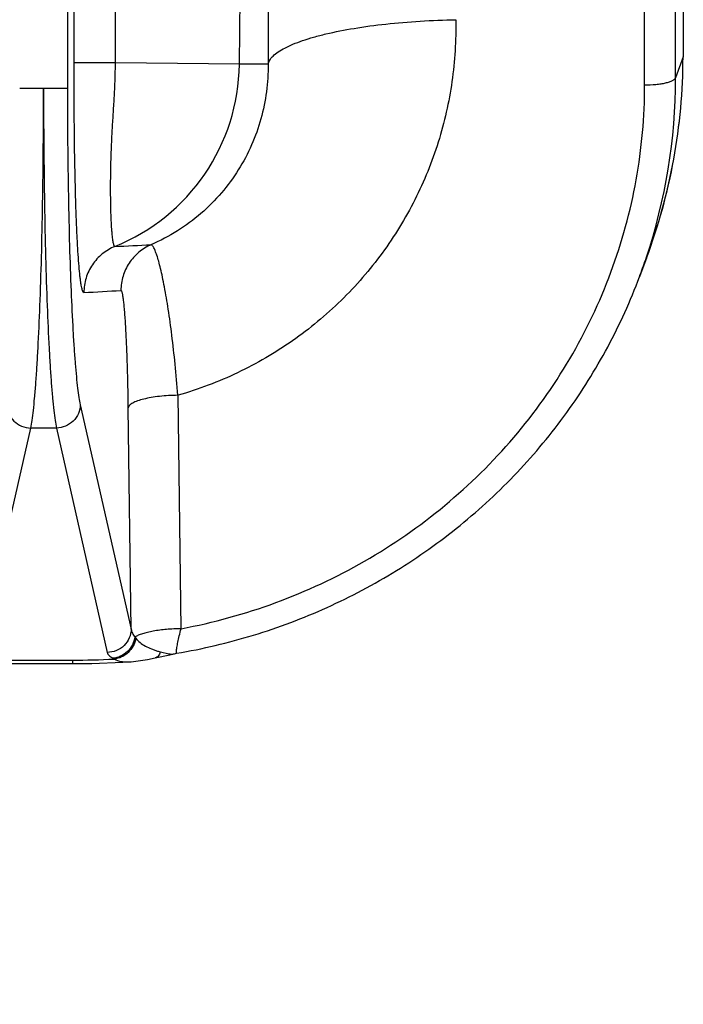
# Model space of a CAD drawing. Units: inches. Extents: x 0 to 17, y 0 to 11.
# Drawn here: x 5.2 to 5.7, y 2.6 to 3.2 of the extents above; entities that cross this region are included whole.
import ezdxf

# ---------------------------------------------------------------- set-up
doc = ezdxf.new("R2010")
doc.units = ezdxf.units.IN
doc.header["$LTSCALE"] = 0.935
doc.header["$MEASUREMENT"] = 0
doc.layers.get('0').update_dxf_attribs({"linetype": 'CONTINUOUS'})
doc.layers.add('7_ALL_FEATURES', color=7, linetype='CONTINUOUS')
doc.styles.get("Standard").update_dxf_attribs({"font": 'txt', "width": 0.8})
doc.dimstyles.new('DIMSTYLE_1', dxfattribs={"dimtxt": 0.25, "dimasz": 0.1875, "dimexe": 0.125, "dimexo": 0.0625, "dimgap": 0.125, "dimtad": 0, "dimtih": 1, "dimtoh": 1, "dimdec": 1, "dimlfac": 4, "dimzin": 4, "dimdsep": 46, "dimtxsty": 'STANDARD', "dimblk": '_FILLED', "dimblk1": '_FILLED', "dimblk2": '_FILLED', "dimcen": 0.09, "dimadec": 0, "dimazin": 0, "dimtp": 0.001, "dimtm": 0.001, "dimtfac": 1, "dimtdec": 1, "dimtofl": 0, "dimtmove": 0, "dimatfit": 3, "dimldrblk": '_FILLED', "dimfxl": 1, "dimtolj": 1, "dimtzin": 4, "dimarcsym": 0})

# ---------------------------------------------------------------- blocks, each defined once
blk = doc.blocks.new('_FILLED')
at = {"color": 0, "linetype": 'BYBLOCK'}
blk.add_solid([(0, 0), (-1, 0.1667), (-1, -0.1667)], dxfattribs=at)
blk = doc.blocks.new('*D1')
at = {"color": 2, "linetype": 'CONTINUOUS'}
for p, q in [((4.36524, 4.78387), (7.19343, 4.78387)), ((7.06843, 4.78387), (7.06843, 3.1909)), ((7.06843, 1.09794), (7.06843, 2.3159)), ((6.01879, 1.09794), (7.19343, 1.09794))]:
    blk.add_line(p, q, dxfattribs=at)
at = {"color": 2, "linetype": 'CONTINUOUS', "xscale": 0.1875, "yscale": 0.1875, "zscale": 0.1875}
for p, rotation in [((7.06843, 4.78387), 90), ((7.06843, 1.09794), 270)]:
    blk.add_blockref('_FILLED', p, dxfattribs=dict(at, rotation=rotation))
at = {"color": 2, "linetype": 'CONTINUOUS', "insert": (6.96843, 3.0659), "char_height": 0.25, "width": 1, "attachment_point": 2, "line_spacing_factor": 0.9}
blk.add_mtext('14.7\\P[375]', dxfattribs=at)

msp = doc.modelspace()

# ---------------------------------------------------------------- linework, layer by layer
at = {"layer": '7_ALL_FEATURES', "color": 7, "linetype": 'CONTINUOUS'}
for p, q in [((5.66634, 4.25075), (5.66634, 3.17148)), ((5.64339, 3.04492), (5.63899, 3.03317)), ((5.29519, 2.79018), (5.31451, 2.79091)), ((5.31451, 2.79091), (5.31977, 2.79121)), ((5.31977, 2.79121), (5.31977, 2.79121)), ((5.33477, 2.79361), (5.33594, 2.79387)), ((5.33594, 2.79387), (5.34303, 2.79543)), ((5.34303, 2.79543), (5.34698, 2.79629)), ((5.34698, 2.79629), (5.34837, 2.79656)), ((4.85383, 2.79005), (5.28286, 2.79005)), ((5.28286, 2.79005), (5.29519, 2.79018))]:
    msp.add_line(p, q, dxfattribs=at)
at = {"layer": '7_ALL_FEATURES', "color": 9, "linetype": 'CONTINUOUS'}
for p, q in [((5.40723, 4.2181), (5.40578, 3.16674)), ((5.27977, 4.20253), (5.27977, 3.15164)), ((5.28397, 3.16756), (5.2839, 4.16678)), ((5.30991, 3.16762), (5.31266, 4.16681)), ((5.38774, 3.16674), (5.39894, 4.16584)), ((5.66166, 3.15819), (5.66166, 3.265)), ((5.64224, 3.15376), (5.64224, 3.26058)), ((5.66634, 3.17148), (5.66166, 3.15819)), ((5.30991, 3.16762), (5.28397, 3.16756)), ((5.38774, 3.16674), (5.30991, 3.16762)), ((5.40578, 3.16674), (5.38774, 3.16674)), ((5.24981, 3.15164), (5.27977, 3.15164)), ((5.64288, 3.04409), (5.64318, 3.04498)), ((5.35111, 2.81201), (5.34921, 2.95871)), ((5.28784, 2.95279), (5.31981, 2.81177)), ((5.31981, 2.81177), (5.318, 2.95093)), ((5.22562, 2.80092), (5.25672, 2.93815)), ((5.27286, 2.93815), (5.25672, 2.93815)), ((5.27286, 2.93815), (5.30482, 2.79713)), ((5.32217, 2.80681), (5.32272, 2.80607)), ((5.33818, 2.79744), (5.34345, 2.79624)), ((5.20609, 2.79227), (5.28286, 2.79227)), ((5.28286, 2.79227), (5.28286, 2.79005))]:
    msp.add_line(p, q, dxfattribs=at)
at = {"layer": '7_ALL_FEATURES', "color": 7, "linetype": 'CONTINUOUS'}
msp.add_lwpolyline([(5.31977, 2.79121), (5.32999, 2.79261), (5.33478, 2.79362)], dxfattribs=at)
for centre, radius, start, end in [((5.30534, 3.17158), 0.361, 339.45959, 359.98492), ((5.30598, 3.17152), 0.36036, 349.68754, 359.99409), ((5.3045, 3.17181), 0.36186, 339.47241, 349.68453)]:
    msp.add_arc(centre, radius, start, end, dxfattribs=at)
at = {"layer": '7_ALL_FEATURES', "color": 9, "linetype": 'CONTINUOUS'}
for centre, radius, start, end in [((5.26275, 3.16813), 0.125, 292.02381, 359.37743), ((5.30529, 3.15826), 0.35637, 341.46581, 359.98892), ((4.95909, 10.69511), 7.65089, 272.626018, 272.795666), ((5.30264, 3.15903), 0.35913, 339.48439, 341.33329), ((4.92923, 9.49589), 6.48267, 273.19122, 273.397231), ((5.34933, 2.83956), 0.04357, 253.28909, 255.16432), ((5.28284, 3.28697), 0.4947, 270.00139, 273.04056), ((5.31871, 2.81106), 0.0205, 239.41629, 241.98882)]:
    msp.add_arc(centre, radius, start, end, dxfattribs=at)
for points, knots in [([(5.5236, 3.19475), (5.52384, 3.18178), (5.52226, 3.15571), (5.51362, 3.1175), (5.49886, 3.08108), (5.47827, 3.04742), (5.45233, 3.01745), (5.42166, 2.99202), (5.39284, 2.97524), (5.36832, 2.96477), (5.35563, 2.96055), (5.34921, 2.95871)], [0, 0, 0, 0, 0.123485, 0.24714, 0.371146, 0.495659, 0.620783, 0.746562, 0.872965, 0.936425, 1, 1, 1, 1]), ([(5.40578, 3.16674), (5.40596, 3.16766), (5.40679, 3.16958), (5.40901, 3.17217), (5.41223, 3.17469), (5.41643, 3.17714), (5.42158, 3.1795), (5.42765, 3.18176), (5.43458, 3.1839), (5.44532, 3.18667), (5.46042, 3.1896), (5.48017, 3.19225), (5.50148, 3.19405), (5.51614, 3.19462), (5.5236, 3.19475)], [0, 0, 0, 0, 0.022435, 0.04916, 0.081624, 0.120487, 0.165963, 0.217993, 0.276323, 0.340599, 0.485018, 0.646717, 0.820372, 1, 1, 1, 1]), ([(5.29011, 3.02328), (5.28999, 3.02327), (5.28978, 3.02342), (5.28959, 3.02369), (5.28942, 3.02402), (5.28926, 3.02444), (5.28902, 3.02517), (5.28874, 3.02633), (5.28843, 3.028), (5.28811, 3.03003), (5.2878, 3.03241), (5.28738, 3.03627), (5.28688, 3.04191), (5.28635, 3.0496), (5.28586, 3.05844), (5.28543, 3.06831), (5.28505, 3.07906), (5.28461, 3.09477), (5.28423, 3.11555), (5.28401, 3.14128), (5.28397, 3.15875), (5.28397, 3.16756)], [0, 0, 0, 0, 0.002595, 0.004541, 0.00704, 0.010127, 0.013821, 0.023061, 0.034778, 0.048954, 0.065553, 0.084526, 0.129343, 0.182811, 0.244204, 0.312685, 0.387327, 0.467134, 0.638102, 0.817665, 1, 1, 1, 1]), ([(5.30962, 3.05225), (5.30952, 3.05224), (5.30935, 3.05236), (5.3092, 3.05258), (5.30907, 3.05285), (5.30894, 3.05319), (5.30876, 3.0538), (5.30855, 3.05475), (5.30832, 3.05611), (5.3081, 3.05778), (5.3079, 3.05973), (5.30763, 3.06289), (5.30734, 3.06751), (5.30709, 3.07379), (5.30693, 3.08099), (5.30688, 3.089), (5.30695, 3.09768), (5.30715, 3.10693), (5.30751, 3.11659), (5.30801, 3.12655), (5.30863, 3.1367), (5.30927, 3.14696), (5.30977, 3.15727), (5.3099, 3.16417), (5.30991, 3.16762)], [0, 0, 0, 0, 0.002636, 0.004604, 0.007137, 0.010273, 0.014034, 0.023458, 0.035429, 0.049925, 0.066906, 0.086314, 0.132124, 0.186682, 0.249166, 0.318626, 0.394014, 0.474211, 0.558072, 0.6445, 0.732521, 0.821391, 0.910633, 1, 1, 1, 1]), ([(5.40578, 3.16674), (5.40583, 3.16099), (5.40513, 3.14942), (5.40166, 3.13234), (5.39575, 3.11578), (5.38742, 3.10007), (5.37676, 3.08556), (5.36387, 3.07261), (5.34898, 3.06159), (5.33797, 3.0558), (5.33225, 3.05332)], [0, 0, 0, 0, 0.120631, 0.241926, 0.364242, 0.487919, 0.61324, 0.740386, 0.869371, 1, 1, 1, 1]), ([(5.64224, 3.15376), (5.6446, 3.15376), (5.64804, 3.15391), (5.65243, 3.15445), (5.65528, 3.15497), (5.6577, 3.15561), (5.65938, 3.15626), (5.66042, 3.15684), (5.66113, 3.15736), (5.66154, 3.15785), (5.66166, 3.15819)], [0, 0, 0, 0, 0.346023, 0.505258, 0.648366, 0.771276, 0.871067, 0.911795, 0.946518, 1, 1, 1, 1]), ([(5.25672, 2.93815), (5.25706, 2.93974), (5.25767, 2.94341), (5.25847, 2.94967), (5.25924, 2.95736), (5.25999, 2.96644), (5.2607, 2.97683), (5.26163, 2.99311), (5.26263, 3.01612), (5.26358, 3.04648), (5.26427, 3.07982), (5.2647, 3.11521), (5.26479, 3.13938), (5.26479, 3.15164)], [0, 0, 0, 0, 0.022703, 0.052261, 0.088503, 0.131194, 0.180042, 0.234712, 0.359936, 0.503339, 0.660854, 0.827996, 1, 1, 1, 1]), ([(5.26479, 3.15164), (5.26479, 3.13938), (5.26489, 3.11521), (5.26531, 3.07982), (5.26601, 3.04648), (5.26695, 3.01612), (5.26796, 2.99311), (5.26889, 2.97683), (5.2696, 2.96644), (5.27035, 2.95736), (5.27112, 2.94967), (5.27191, 2.94341), (5.27253, 2.93974), (5.27286, 2.93815)], [0, 0, 0, 0, 0.172005, 0.339147, 0.496661, 0.640064, 0.765288, 0.819957, 0.868806, 0.911496, 0.947739, 0.977297, 1, 1, 1, 1]), ([(5.27977, 3.15164), (5.27977, 3.14022), (5.27987, 3.11771), (5.2803, 3.08474), (5.28099, 3.05368), (5.28193, 3.02541), (5.28294, 3.00397), (5.28387, 2.98882), (5.28458, 2.97913), (5.28533, 2.97068), (5.2861, 2.96352), (5.2869, 2.95769), (5.28751, 2.95427), (5.28784, 2.95279)], [0, 0, 0, 0, 0.171981, 0.339099, 0.496591, 0.639974, 0.765185, 0.819853, 0.868705, 0.911405, 0.947665, 0.977252, 1, 1, 1, 1]), ([(5.35111, 2.81201), (5.37135, 2.8158), (5.41119, 2.82677), (5.46718, 2.85293), (5.51773, 2.88802), (5.56133, 2.931), (5.59668, 2.98061), (5.62271, 3.03538), (5.63866, 3.09366), (5.64224, 3.13377), (5.64224, 3.15376)], [0, 0, 0, 0, 0.126965, 0.253481, 0.379398, 0.504639, 0.629204, 0.753175, 0.876703, 1, 1, 1, 1]), ([(5.30962, 3.05225), (5.30677, 3.0511), (5.30139, 3.04791), (5.29506, 3.04101), (5.29104, 3.03255), (5.29011, 3.02635), (5.29011, 3.02328)], [0, 0, 0, 0, 0.249719, 0.499834, 0.750041, 1, 1, 1, 1]), ([(5.33225, 3.05332), (5.32948, 3.05213), (5.32426, 3.0489), (5.31815, 3.04205), (5.31427, 3.03371), (5.31338, 3.02764), (5.31338, 3.02462)], [0, 0, 0, 0, 0.249726, 0.499838, 0.750038, 1, 1, 1, 1]), ([(5.3492, 2.95871), (5.34867, 2.96523), (5.34752, 2.97783), (5.3455, 2.99588), (5.34328, 3.01211), (5.34124, 3.02427), (5.33954, 3.03276), (5.33834, 3.03809), (5.33717, 3.04266), (5.33619, 3.04597), (5.33542, 3.04821), (5.3349, 3.04959), (5.3344, 3.05075), (5.33393, 3.05169), (5.33347, 3.05243), (5.33301, 3.05303), (5.33253, 3.05336), (5.33225, 3.05332)], [0, 0, 0, 0, 0.202552, 0.391613, 0.562078, 0.709544, 0.773329, 0.829852, 0.87869, 0.919468, 0.93675, 0.951922, 0.964962, 0.975867, 0.984674, 0.991469, 1, 1, 1, 1]), ([(5.318, 2.95093), (5.31793, 2.9559), (5.31777, 2.9655), (5.3174, 2.97931), (5.31694, 2.9918), (5.31646, 3.00124), (5.31602, 3.0079), (5.31569, 3.01212), (5.31534, 3.01578), (5.31503, 3.01845), (5.31477, 3.02028), (5.31458, 3.02141), (5.31439, 3.02238), (5.3142, 3.02317), (5.314, 3.02379), (5.31384, 3.02419), (5.31369, 3.02442), (5.31357, 3.02456), (5.31345, 3.02462), (5.31338, 3.02462)], [0, 0, 0, 0, 0.200904, 0.388814, 0.558917, 0.706968, 0.771386, 0.828708, 0.878431, 0.920075, 0.93773, 0.953204, 0.96645, 0.977435, 0.98616, 0.992663, 0.995123, 0.997104, 1, 1, 1, 1]), ([(5.34921, 2.9587), (5.34724, 2.95868), (5.34336, 2.95854), (5.33773, 2.95807), (5.3325, 2.95735), (5.32787, 2.95641), (5.32449, 2.95543), (5.32222, 2.95454), (5.32085, 2.95388), (5.31973, 2.95318), (5.31867, 2.95231), (5.3181, 2.95149), (5.318, 2.95093)], [0, 0, 0, 0, 0.177996, 0.350758, 0.511549, 0.655285, 0.777689, 0.82995, 0.875876, 0.915388, 0.948767, 1, 1, 1, 1]), ([(5.24174, 2.95279), (5.24176, 2.9509), (5.24259, 2.94705), (5.24594, 2.94222), (5.25089, 2.93897), (5.25479, 2.93818), (5.25672, 2.93815)], [0, 0, 0, 0, 0.246986, 0.49627, 0.74773, 1, 1, 1, 1]), ([(5.28784, 2.95279), (5.28782, 2.9509), (5.287, 2.94705), (5.28365, 2.94222), (5.2787, 2.93897), (5.2748, 2.93818), (5.27286, 2.93815)], [0, 0, 0, 0, 0.246986, 0.49627, 0.74773, 1, 1, 1, 1]), ([(5.31981, 2.81177), (5.31978, 2.80987), (5.31896, 2.80603), (5.31561, 2.80119), (5.31066, 2.79794), (5.30676, 2.79715), (5.30482, 2.79713)], [0, 0, 0, 0, 0.246986, 0.49627, 0.74773, 1, 1, 1, 1]), ([(5.31981, 2.81177), (5.31991, 2.8109), (5.32047, 2.8091), (5.32153, 2.80756), (5.32217, 2.80681)], [0, 0, 0, 0, 0.470931, 1, 1, 1, 1]), ([(5.35111, 2.81201), (5.34807, 2.81197), (5.34223, 2.81169), (5.3352, 2.81081), (5.33017, 2.80979), (5.32701, 2.80893), (5.32437, 2.80798), (5.32283, 2.80722), (5.32217, 2.80681)], [0, 0, 0, 0, 0.30785, 0.590959, 0.716078, 0.827119, 0.922179, 1, 1, 1, 1]), ([(5.34825, 2.79784), (5.34831, 2.79863), (5.34857, 2.80053), (5.34917, 2.80376), (5.35003, 2.8077), (5.35073, 2.81052), (5.35111, 2.81201)], [0, 0, 0, 0, 0.163943, 0.397064, 0.681717, 1, 1, 1, 1]), ([(5.32217, 2.80681), (5.32191, 2.80509), (5.32078, 2.80171), (5.31762, 2.79744), (5.31331, 2.79446), (5.30995, 2.79355), (5.30828, 2.79341)], [0, 0, 0, 0, 0.252878, 0.507035, 0.757221, 1, 1, 1, 1]), ([(5.32272, 2.80607), (5.32242, 2.80438), (5.32126, 2.80109), (5.31815, 2.79694), (5.31396, 2.79402), (5.3107, 2.79311), (5.30908, 2.79296)], [0, 0, 0, 0, 0.254409, 0.509224, 0.758861, 1, 1, 1, 1]), ([(5.32272, 2.80607), (5.32348, 2.80506), (5.32533, 2.80319), (5.32874, 2.801), (5.33194, 2.79954), (5.33467, 2.7985), (5.33609, 2.79805), (5.3368, 2.79783)], [0, 0, 0, 0, 0.228541, 0.470873, 0.729954, 0.864137, 1, 1, 1, 1]), ([(5.30482, 2.79713), (5.30498, 2.79642), (5.30568, 2.79537), (5.30697, 2.79424), (5.30782, 2.79369), (5.30828, 2.79341)], [0, 0, 0, 0, 0.419691, 0.686575, 1, 1, 1, 1]), ([(5.33818, 2.79744), (5.338, 2.79694), (5.33761, 2.79603), (5.33683, 2.79486), (5.33589, 2.79402), (5.33515, 2.7937), (5.33478, 2.79362)], [0, 0, 0, 0, 0.297799, 0.558861, 0.788541, 1, 1, 1, 1]), ([(5.34837, 2.79656), (5.34835, 2.79656), (5.34831, 2.79657), (5.34827, 2.79664), (5.34824, 2.79674), (5.34822, 2.79688), (5.34821, 2.79706), (5.34821, 2.79739), (5.34823, 2.79765), (5.34825, 2.79784)], [0, 0, 0, 0, 0.038621, 0.089514, 0.166021, 0.271961, 0.408307, 0.575224, 1, 1, 1, 1]), ([(5.30908, 2.79296), (5.31049, 2.79216), (5.31303, 2.7914), (5.31667, 2.7911), (5.3187, 2.79115), (5.31977, 2.79121)], [0, 0, 0, 0, 0.444395, 0.706264, 1, 1, 1, 1]), ([(5.34345, 2.79624), (5.34376, 2.79619), (5.34493, 2.79606), (5.34613, 2.7961), (5.34698, 2.79629)], [0, 0, 0, 0, 0.262642, 1, 1, 1, 1])]:
    msp.add_open_spline(points, degree=3, knots=knots, dxfattribs=at)
at = {"layer": '7_ALL_FEATURES', "color": 7, "linetype": 'CONTINUOUS'}
msp.add_open_spline([(5.34837, 2.79656), (5.36464, 2.79933), (5.39684, 2.80695), (5.4432, 2.8244), (5.48683, 2.84759), (5.52698, 2.87611), (5.56294, 2.9095), (5.59412, 2.94718), (5.61995, 2.98849), (5.63334, 3.01805), (5.63899, 3.03317)], degree=3, knots=[0, 0, 0, 0, 0.126306, 0.252391, 0.378083, 0.503368, 0.628193, 0.75254, 0.876482, 1, 1, 1, 1], dxfattribs=at)

# ---------------------------------------------------------------- dimensions: what is measured, and where the dimension line sits
at = {"color": 2, "linetype": 'CONTINUOUS'}
dim = msp.add_linear_dim(base=(7.06843, 1.09794), p1=(4.30274, 4.78387), p2=(5.95629, 1.09794), angle=270, dimstyle='DIMSTYLE_1', dxfattribs=at)
dim.commit()
dim.dimension.update_dxf_attribs({"geometry": '*D1', "text_midpoint": (7.06843, 2.7534), "dimtype": 160})

doc.saveas('drawing.dxf')
